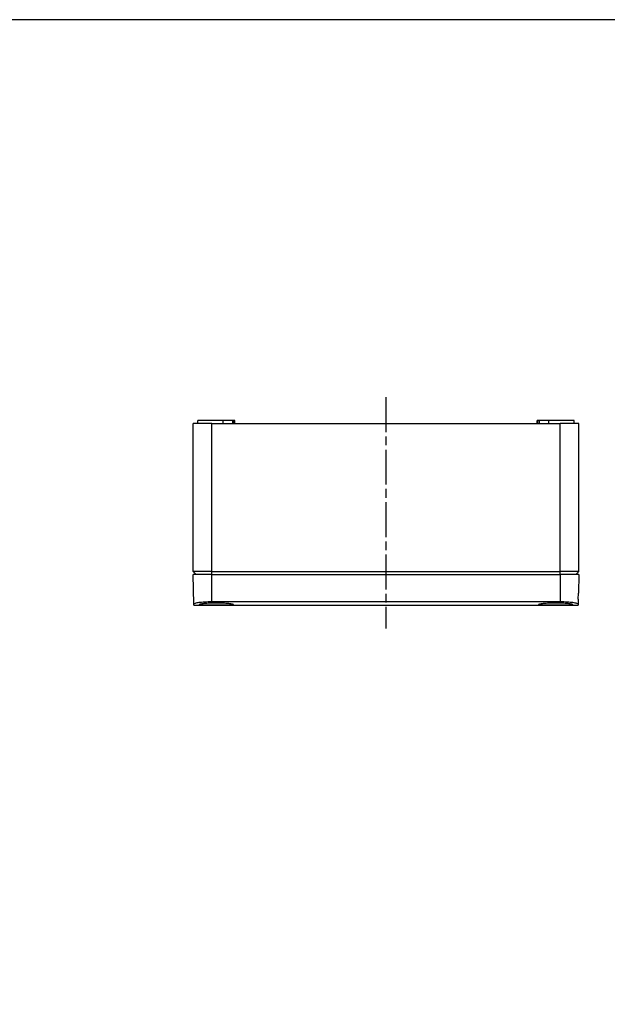
# Model space of a CAD drawing. Units: millimetres. Extents: x 0 to 2458, y 0 to 840.
# Drawn here: x 348 to 538, y 521 to 840 of the extents above; entities that cross this region are included whole.
import ezdxf

# ---------------------------------------------------------------- set-up
doc = ezdxf.new("R2010")
doc.units = ezdxf.units.MM
doc.header["$LTSCALE"] = 2
doc.linetypes.add('AM_ISO08W050', pattern=[18, 12, -1.5, 3, -1.5])
doc.linetypes.add('CHAIN', pattern=[0.3543, 0.2362, -0.0295, 0.0591, -0.0295])
for name, color, linetype, lineweight in [('AM_7', 4, 'AM_ISO08W050', 25), ('ﾄｯﾌﾟｶﾊﾞｰ', 7, 'Continuous', 25), ('ﾎﾞﾃﾞｨｰ', 2, 'Continuous', 25)]:
    doc.layers.add(name, color=color, linetype=linetype, lineweight=lineweight)

# ---------------------------------------------------------------- blocks, each defined once
blk = doc.blocks.new('TK-A3')
blk.add_lwpolyline([(0, 0), (403, 0), (403, 280), (0, 280)], close=True)

msp = doc.modelspace()

# ---------------------------------------------------------------- linework, layer by layer
at = {"layer": 'AM_7', "linetype": 'CHAIN', "ltscale": 23.990969}
msp.add_line((466.5, 717.5), (466.5, 642.5), dxfattribs=at)
at = {"layer": 'ﾄｯﾌﾟｶﾊﾞｰ'}
for p, q in [((404.167, 650.406), (404, 660)), ((410, 660), (404, 660)), ((410, 651.108), (410, 660)), ((410, 660), (523, 660)), ((529, 660), (523, 660)), ((523, 660), (523, 651.108)), ((529, 660), (528.895, 653.998)), ((528.86, 652.002), (528.833, 650.406)), ((528.86, 652.002), (528.895, 653.998)), ((404.175, 650), (528.825, 650)), ((523, 651.108), (410, 651.108))]:
    msp.add_line(p, q, dxfattribs=at)
for centre, major_axis, start_param, end_param in [((402.429, 749.97), (1.746, -99.97), 6.2825113, 6.3726496), ((530.571, 749.97), (-1.746, -99.97), 6.1936904, 6.2838286)]:
    msp.add_ellipse(centre, major_axis=major_axis, ratio=0.00001, start_param=start_param, end_param=end_param, dxfattribs=at)
for points, knots in [([(410, 651.108), (409.266, 651.108), (408.484, 651.086), (407.047, 650.999), (406.393, 650.935), (405.357, 650.798), (404.907, 650.715), (404.312, 650.552), (404.166, 650.472), (404.167, 650.406)], [-3.52425249, -3.52425249, -3.52425249, -3.52425249, -3.30409448, -3.30409448, -3.08393647, -3.08393647, -2.86259649, -2.86259649, -2.64125651, -2.64125651, -2.64125651, -2.64125651]), ([(405.95, 650.282), (405.95, 650.334), (406.09, 650.398), (406.657, 650.531), (407.085, 650.598), (408.071, 650.712), (408.694, 650.765), (410.06, 650.837), (410.803, 650.855), (411.5, 650.855), (412.197, 650.855), (412.94, 650.837), (414.306, 650.765), (414.929, 650.712), (415.915, 650.598), (416.343, 650.531), (416.91, 650.398), (417.05, 650.334), (417.05, 650.282)], [-0.8383672, -0.8383672, -0.8383672, -0.8383672, -0.6282955, -0.6282955, -0.4182238, -0.4182238, -0.2091119, -0.2091119, 0, 0, 0, 0.2091119, 0.2091119, 0.4182238, 0.4182238, 0.6282955, 0.6282955, 0.8383672, 0.8383672, 0.8383672, 0.8383672]), ([(417.05, 650.282), (417.05, 650.229), (416.911, 650.181), (416.345, 650.108), (415.917, 650.082), (414.931, 650.046), (414.307, 650.035), (412.94, 650.021), (412.197, 650.019), (410.803, 650.019), (410.06, 650.021), (408.693, 650.035), (408.069, 650.046), (407.083, 650.082), (406.655, 650.108), (406.089, 650.181), (405.95, 650.229), (405.95, 650.282)], [-2.5120943, -2.5120943, -2.5120943, -2.5120943, -2.3027052, -2.3027052, -2.0933162, -2.0933162, -1.8842735, -1.8842735, -1.6752308, -1.6752308, -1.4661881, -1.4661881, -1.2571454, -1.2571454, -1.0477563, -1.0477563, -0.8383672, -0.8383672, -0.8383672, -0.8383672]), ([(515.95, 650.282), (515.95, 650.334), (516.09, 650.398), (516.657, 650.531), (517.085, 650.598), (518.071, 650.712), (518.694, 650.765), (520.06, 650.837), (520.803, 650.855), (521.5, 650.855), (522.197, 650.855), (522.94, 650.837), (524.306, 650.765), (524.929, 650.712), (525.915, 650.598), (526.343, 650.531), (526.91, 650.398), (527.05, 650.334), (527.05, 650.282)], [2.5120943, 2.5120943, 2.5120943, 2.5120943, 2.722166, 2.722166, 2.9322377, 2.9322377, 3.1413496, 3.1413496, 3.3504615, 3.3504615, 3.3504615, 3.5595734, 3.5595734, 3.7686853, 3.7686853, 3.978757, 3.978757, 4.1888287, 4.1888287, 4.1888287, 4.1888287]), ([(527.05, 650.282), (527.05, 650.229), (526.911, 650.181), (526.345, 650.108), (525.917, 650.082), (524.931, 650.046), (524.307, 650.035), (522.94, 650.021), (522.197, 650.019), (520.803, 650.019), (520.06, 650.021), (518.693, 650.035), (518.069, 650.046), (517.083, 650.082), (516.655, 650.108), (516.089, 650.181), (515.95, 650.229), (515.95, 650.282)], [0.8383672, 0.8383672, 0.8383672, 0.8383672, 1.0477563, 1.0477563, 1.2571454, 1.2571454, 1.4661881, 1.4661881, 1.6752308, 1.6752308, 1.8842735, 1.8842735, 2.0933162, 2.0933162, 2.3027052, 2.3027052, 2.5120943, 2.5120943, 2.5120943, 2.5120943]), ([(528.833, 650.406), (528.834, 650.472), (528.688, 650.552), (528.095, 650.714), (527.647, 650.797), (526.613, 650.934), (525.958, 650.998), (524.519, 651.085), (523.735, 651.108), (523, 651.108)], [-0.88299649, -0.88299649, -0.88299649, -0.88299649, -0.66207542, -0.66207542, -0.44115435, -0.44115435, -0.22057718, -0.22057718, 0, 0, 0, 0])]:
    msp.add_open_spline(points, degree=3, knots=knots, dxfattribs=at)
at = {"layer": 'ﾎﾞﾃﾞｨｰ'}
for p, q in [((413.7, 710), (405.5, 710)), ((405.5, 709), (405.5, 710)), ((416.792, 710), (413.7, 710)), ((413.7, 709), (413.7, 710)), ((417.309, 710), (416.792, 710)), ((416.792, 710), (416.792, 709)), ((417.5, 710), (417.309, 710)), ((417.309, 709), (417.309, 710)), ((417.5, 709), (417.5, 710)), ((515.691, 710), (515.5, 710)), ((515.5, 709), (515.5, 710)), ((516.208, 710), (515.691, 710)), ((515.691, 709), (515.691, 710)), ((519.3, 710), (516.208, 710)), ((516.208, 710), (516.208, 709)), ((527.5, 710), (519.3, 710)), ((519.3, 709), (519.3, 710)), ((527.5, 709), (527.5, 710)), ((410, 709), (404, 709)), ((404, 661), (404, 709)), ((410, 709), (523, 709)), ((410, 661), (410, 709)), ((523, 661), (523, 709)), ((529, 709), (523, 709)), ((529, 661), (529, 709)), ((410, 661), (404, 661)), ((405, 660), (404, 661)), ((410, 660), (410, 661)), ((410, 661), (523, 661)), ((529, 661), (523, 661)), ((523, 660), (523, 661)), ((528, 660), (529, 661))]:
    msp.add_line(p, q, dxfattribs=at)

# ---------------------------------------------------------------- block references
at = {"lineweight": 0, "xscale": 3, "yscale": 3, "zscale": 3}
msp.add_blockref('TK-A3', (0, 0), dxfattribs=at)

doc.saveas('drawing.dxf')
